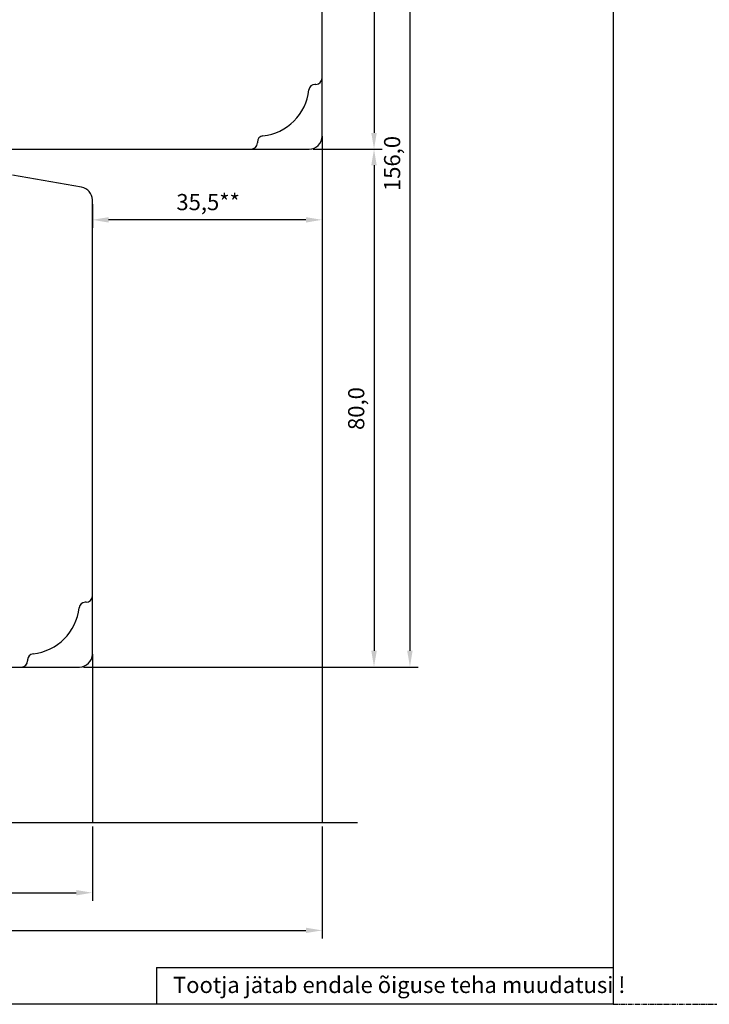
# Model space of a CAD drawing. Units: millimetres. Extents: x 2661 to 5259, y 1949 to 3849.
# Drawn here: x 4553 to 4660, y 1951 to 2103 of the extents above; entities that cross this region are included whole.
import ezdxf

# ---------------------------------------------------------------- set-up
doc = ezdxf.new("R2010")
doc.units = ezdxf.units.MM
doc.linetypes.add('ACAD_CENTER', pattern=[1.125, 0.75, -0.125, 0.125, -0.125])
doc.styles.add('MtXpl_Tahoma', font='tahoma.ttf')
doc.styles.get("Standard").update_dxf_attribs({"font": 'arial.ttf'})

msp = doc.modelspace()

# ---------------------------------------------------------------- linework, layer by layer
for p, q in [((4645, 2237.8), (4645, 1950.6)), ((4600.02, 2084.71), (4600.02, 2156.71)), ((4608.04, 2156.21), (4608.04, 2085.21)), ((4613.59, 2156.21), (4613.59, 2005.21)), ((4599.07, 2092.71), (4598.92, 2092.71)), ((4600.02, 2084.71), (4600.02, 1978.7)), ((4600.02, 2084.71), (4600.02, 1978.7)), ((4600.02, 2084.08), (4600.02, 2070.54)), ((4549.52, 2082.71), (4598.02, 2082.71)), ((4590.02, 2083.81), (4590.02, 2083.66)), ((4598.64, 2082.71), (4609.29, 2082.71)), ((4598.64, 2082.71), (4609.29, 2082.71)), ((4608.04, 2080.21), (4608.04, 2005.21)), ((4562.86, 2076.82), (4552.19, 2078.71)), ((4564.52, 2004.71), (4564.52, 2074.86)), ((4564.52, 2074.23), (4564.52, 2070.54)), ((4597.52, 2071.79), (4567.02, 2071.79)), ((4563.57, 2012.71), (4563.42, 2012.71)), ((4554.52, 2003.81), (4554.52, 2003.66)), ((4564.52, 2004.71), (4564.52, 1978.7)), ((4550.02, 2002.71), (4562.52, 2002.71)), ((4563.14, 2002.71), (4614.84, 2002.71)), ((4563.14, 2002.71), (4609.29, 2002.71)), ((4548.12, 1978.7), (4605.51, 1978.7)), ((4564.52, 1978.08), (4564.52, 1966.59)), ((4600.02, 1978.08), (4600.02, 1960.77)), ((4482.08, 1967.84), (4562.02, 1967.84)), ((4480.52, 1962.02), (4597.52, 1962.02)), ((4574.43, 1956.29), (4645, 1956.29)), ((4574.43, 1956.29), (4574.43, 1950.6)), ((4645, 1950.6), (4444.7, 1950.6))]:
    msp.add_line(p, q)
at = {"linetype": 'ACAD_CENTER'}
msp.add_line((4645, 1950.6), (4665, 1950.6), dxfattribs=at)
for centre, radius, start, end in [((4599.07, 2093.66), 0.95, 270, 0), ((4590.02, 2092.71), 8, 276.0932, 353.9068), ((4598.92, 2091.76), 0.95, 90, 173.9068), ((4590.97, 2083.81), 0.95, 96.0932, 180), ((4598.02, 2084.71), 2, 270, 360), ((4589.07, 2083.66), 0.95, 270, 0), ((4562.52, 2074.86), 2, 360, 80), ((4563.42, 2011.76), 0.95, 90, 173.9068), ((4563.57, 2013.66), 0.95, 270, 0), ((4554.52, 2012.71), 8, 276.0932, 353.9068), ((4555.47, 2003.81), 0.95, 96.0932, 180), ((4553.57, 2003.66), 0.95, 270, 0), ((4562.52, 2004.71), 2, 270, 360)]:
    msp.add_arc(centre, radius, start, end)
for points in [[(4607.62, 2085.21), (4608.46, 2085.21), (4608.04, 2082.71)], [(4607.62, 2080.21), (4608.46, 2080.21), (4608.04, 2082.71)], [(4567.02, 2072.2), (4567.02, 2071.37), (4564.52, 2071.79)], [(4597.52, 2072.2), (4597.52, 2071.37), (4600.02, 2071.79)], [(4607.62, 2005.21), (4608.46, 2005.21), (4608.04, 2002.71)], [(4613.17, 2005.21), (4614, 2005.21), (4613.59, 2002.71)], [(4562.02, 1968.26), (4562.02, 1967.43), (4564.52, 1967.84)], [(4597.52, 1962.44), (4597.52, 1961.61), (4600.02, 1962.02)]]:
    msp.add_solid(points)

# ---------------------------------------------------------------- texts
for s, p in [('156,0', (4612.09, 2076.23)), ('80,0', (4606.54, 2039.32))]:
    msp.add_text(s, height=2.5, rotation=90).set_placement(p)
msp.add_text('35,5**', height=2.5).set_placement((4577.5, 2073.28))
at = {"style": 'MtXpl_Tahoma'}
msp.add_text('Tootja jätab endale õiguse teha muudatusi !', height=2.5, dxfattribs=at).set_placement((4576.97, 1952.35))

doc.saveas('drawing.dxf')
